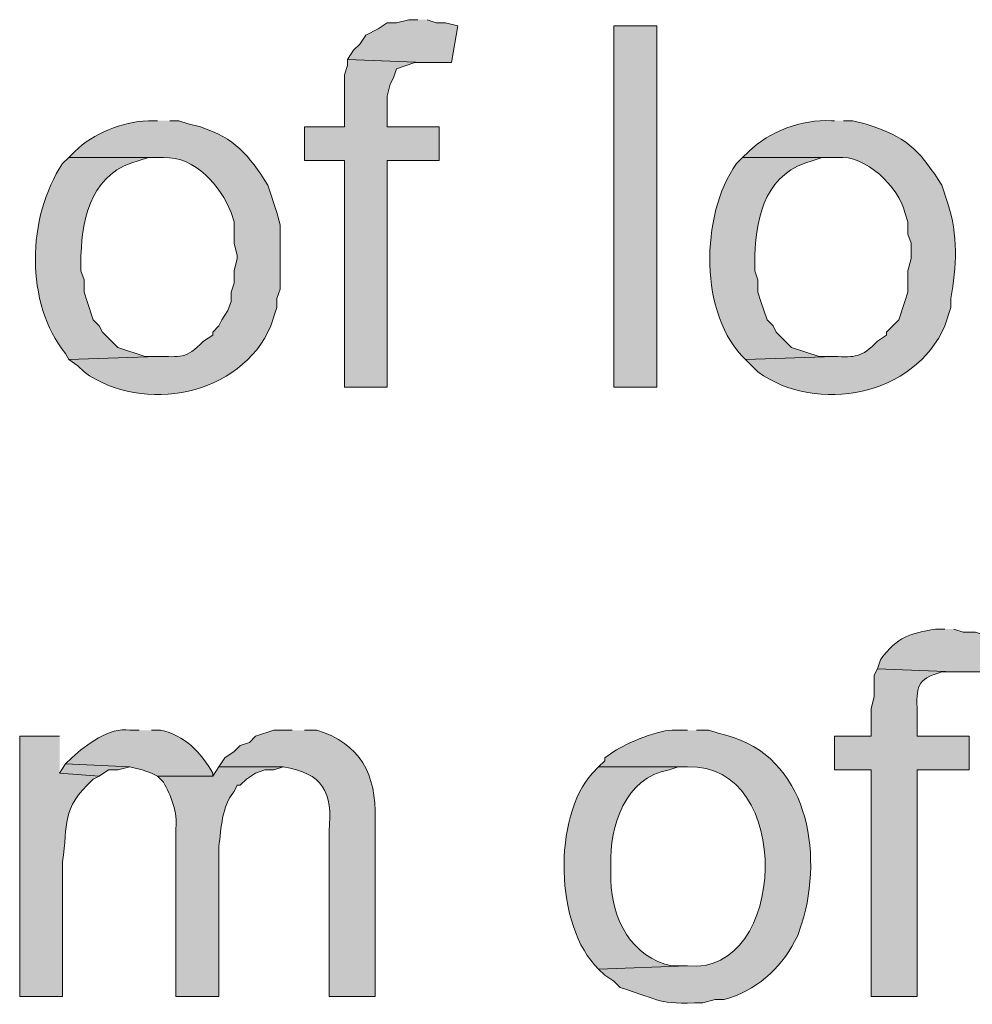
# Model space of a CAD drawing. Units: inches. Extents: x 16 to 192, y 65 to 215.
# Drawn here: x 171 to 177, y 113 to 120 of the extents above; entities that cross this region are included whole.
import ezdxf

# ---------------------------------------------------------------- set-up
doc = ezdxf.new("R2010")
doc.units = ezdxf.units.IN
doc.header["$MEASUREMENT"] = 0
doc.layers.add('Layer 1', color=7, linetype='Continuous')

msp = doc.modelspace()

# ---------------------------------------------------------------- hatches: boundary and pattern name
at = {"layer": 'Layer 1', "true_color": 0xffffff}
for points in [[(173.3762, 119.5776), (173.3127, 119.5776), (173.228, 119.5564), (173.1645, 119.5564), (173.101, 119.514), (173.0163, 119.4717), (172.974, 119.4082), (172.9317, 119.3659), (172.8893, 119.3024), (173.4185, 119.2812), (173.609, 119.2812), (173.6513, 119.5352), (173.5667, 119.5564), (173.5032, 119.5564), (173.4397, 119.5776)], [(172.8893, 119.3024), (172.8893, 119.26), (172.8682, 119.1965), (172.8682, 118.8367), (172.593, 118.8367), (172.593, 118.6039), (172.8682, 118.6039), (172.8682, 117.0375), (173.1645, 117.0375), (173.1645, 118.6039), (173.5243, 118.6039), (173.5243, 118.8367), (173.1645, 118.8367), (173.1645, 119.0484), (173.1857, 119.133), (173.2068, 119.1754), (173.228, 119.2389), (173.355, 119.2812), (173.4185, 119.2812)], [(170.942, 114.4341), (170.8997, 114.3705), (171.1748, 114.3494), (171.2383, 114.3917), (171.3018, 114.3917), (171.3865, 114.4129)]]:
    msp.add_hatch(color=7, dxfattribs=at).paths.add_polyline_path(points)
h = msp.add_hatch(color=7, dxfattribs=at)
h.dxf.hatch_style = 2
h.paths.add_polyline_path([(174.7308, 117.0376), (175.0272, 117.0376), (175.0272, 119.5352), (174.7308, 119.5352)])
h = msp.add_hatch(color=7, dxfattribs=at)
edge = h.paths.add_edge_path()
edge.add_spline(control_points=[(171.577, 118.8791), (171.577, 118.8791), (171.5135, 118.8791), (171.5135, 118.8791), (171.3286, 118.8709), (171.1357, 118.793), (171.0055, 118.6674), (171.0055, 118.6674), (170.9632, 118.6251), (170.9632, 118.6251), (170.9632, 118.6251), (171.6193, 118.6251), (171.6193, 118.6251), (171.8387, 118.6311), (172.0134, 118.4289), (172.085, 118.2441), (172.085, 118.2441), (172.1062, 118.1806), (172.1062, 118.1806), (172.1062, 118.1806), (172.1062, 118.0324), (172.1062, 118.0324), (172.1062, 118.0324), (172.1273, 117.9477), (172.1273, 117.9477), (172.1273, 117.9477), (172.1273, 117.9266), (172.1273, 117.9266), (172.1273, 117.9266), (172.1062, 117.8419), (172.1062, 117.8419), (172.1062, 117.8419), (172.1062, 117.7572), (172.1062, 117.7572), (172.1062, 117.7572), (172.085, 117.6937), (172.085, 117.6937), (172.085, 117.6937), (172.085, 117.6302), (172.085, 117.6302), (172.085, 117.6302), (172.0638, 117.5667), (172.0638, 117.5667), (172.0638, 117.5667), (172.0215, 117.5032), (172.0215, 117.5032), (172.0215, 117.5032), (172.0003, 117.4609), (172.0003, 117.4609), (172.0003, 117.4609), (171.958, 117.4186), (171.958, 117.4186), (171.958, 117.4186), (171.958, 117.3974), (171.958, 117.3974), (171.958, 117.3974), (171.8945, 117.3551), (171.8945, 117.3551), (171.7717, 117.2266), (171.7322, 117.2506), (171.577, 117.2492), (171.577, 117.2492), (170.9632, 117.2281), (170.9632, 117.2281), (170.9632, 117.2281), (171.0267, 117.1857), (171.0267, 117.1857), (171.0267, 117.1857), (171.069, 117.1434), (171.069, 117.1434), (171.4768, 116.8474), (172.1545, 116.9793), (172.3602, 117.4609), (172.3602, 117.4609), (172.4025, 117.5879), (172.4025, 117.5879), (172.4025, 117.5879), (172.4025, 117.6514), (172.4025, 117.6514), (172.4025, 117.6514), (172.4237, 117.7149), (172.4237, 117.7149), (172.4237, 117.7149), (172.4237, 118.1594), (172.4237, 118.1594), (172.4237, 118.1594), (172.4025, 118.2441), (172.4025, 118.2441), (172.4025, 118.2441), (172.339, 118.4346), (172.339, 118.4346), (172.2074, 118.6437), (172.1104, 118.7588), (171.8733, 118.8367), (171.8733, 118.8367), (171.7887, 118.8579), (171.7887, 118.8579), (171.7887, 118.8579), (171.7252, 118.8791), (171.7252, 118.8791), (171.7252, 118.8791), (171.6617, 118.8791), (171.6617, 118.8791)], knot_values=[0, 0, 0, 0, 0.352778, 0.352778, 0.352778, 0.705556, 0.705556, 0.705556, 1.058333, 1.058333, 1.058333, 1.411111, 1.411111, 1.411111, 1.763889, 1.763889, 1.763889, 2.116667, 2.116667, 2.116667, 2.469444, 2.469444, 2.469444, 2.822222, 2.822222, 2.822222, 3.175, 3.175, 3.175, 3.527778, 3.527778, 3.527778, 3.880556, 3.880556, 3.880556, 4.233333, 4.233333, 4.233333, 4.586111, 4.586111, 4.586111, 4.938889, 4.938889, 4.938889, 5.291667, 5.291667, 5.291667, 5.644444, 5.644444, 5.644444, 5.997222, 5.997222, 5.997222, 6.35, 6.35, 6.35, 6.702778, 6.702778, 6.702778, 7.055556, 7.055556, 7.055556, 7.408333, 7.408333, 7.408333, 7.761111, 7.761111, 7.761111, 8.113889, 8.113889, 8.113889, 8.466667, 8.466667, 8.466667, 8.819444, 8.819444, 8.819444, 9.172222, 9.172222, 9.172222, 9.525, 9.525, 9.525, 9.877778, 9.877778, 9.877778, 10.230556, 10.230556, 10.230556, 10.583333, 10.583333, 10.583333, 10.936111, 10.936111, 10.936111, 11.288889, 11.288889, 11.288889, 11.641667, 11.641667, 11.641667, 11.994444, 11.994444, 11.994444, 11.994444], degree=3, periodic=0)
edge.add_line((171.6617, 118.8791), (171.577, 118.8791))
h = msp.add_hatch(color=7, dxfattribs=at)
edge = h.paths.add_edge_path()
edge.add_spline(control_points=[(176.2548, 118.8791), (176.2548, 118.8791), (176.2337, 118.8791), (176.2337, 118.8791), (176.0269, 118.89), (175.8079, 118.8053), (175.6622, 118.6674), (175.6622, 118.6674), (175.6198, 118.6251), (175.6198, 118.6251), (175.6198, 118.6251), (176.276, 118.6251), (176.276, 118.6251), (176.4693, 118.6459), (176.6983, 118.4219), (176.7417, 118.2441), (176.7417, 118.2441), (176.7628, 118.1806), (176.7628, 118.1806), (176.7628, 118.1806), (176.7628, 118.0959), (176.7628, 118.0959), (176.7628, 118.0959), (176.784, 118.0324), (176.784, 118.0324), (176.784, 118.0324), (176.784, 117.9266), (176.784, 117.9266), (176.784, 117.9266), (176.7628, 117.8419), (176.7628, 117.8419), (176.7628, 117.8419), (176.7628, 117.6937), (176.7628, 117.6937), (176.7628, 117.6937), (176.7417, 117.6302), (176.7417, 117.6302), (176.7417, 117.6302), (176.6993, 117.5032), (176.6993, 117.5032), (176.6993, 117.5032), (176.6147, 117.4186), (176.6147, 117.4186), (176.6147, 117.4186), (176.6147, 117.3974), (176.6147, 117.3974), (176.6147, 117.3974), (176.5512, 117.3551), (176.5512, 117.3551), (176.4393, 117.2379), (176.3981, 117.2468), (176.2548, 117.2492), (176.2548, 117.2492), (175.641, 117.2281), (175.641, 117.2281), (175.641, 117.2281), (175.7257, 117.1434), (175.7257, 117.1434), (176.1321, 116.8471), (176.8112, 116.9793), (177.0168, 117.4609), (177.0168, 117.4609), (177.0592, 117.5879), (177.0592, 117.5879), (177.0592, 117.5879), (177.0592, 117.6514), (177.0592, 117.6514), (177.099, 117.8669), (177.1093, 118.0948), (177.038, 118.3076), (177.038, 118.3076), (176.9957, 118.4346), (176.9957, 118.4346), (176.8641, 118.6437), (176.7671, 118.7588), (176.53, 118.8367), (176.53, 118.8367), (176.4665, 118.8579), (176.4665, 118.8579), (176.4665, 118.8579), (176.3818, 118.8791), (176.3818, 118.8791), (176.3818, 118.8791), (176.3183, 118.8791), (176.3183, 118.8791)], knot_values=[0, 0, 0, 0, 0.352778, 0.352778, 0.352778, 0.705556, 0.705556, 0.705556, 1.058333, 1.058333, 1.058333, 1.411111, 1.411111, 1.411111, 1.763889, 1.763889, 1.763889, 2.116667, 2.116667, 2.116667, 2.469444, 2.469444, 2.469444, 2.822222, 2.822222, 2.822222, 3.175, 3.175, 3.175, 3.527778, 3.527778, 3.527778, 3.880556, 3.880556, 3.880556, 4.233333, 4.233333, 4.233333, 4.586111, 4.586111, 4.586111, 4.938889, 4.938889, 4.938889, 5.291667, 5.291667, 5.291667, 5.644444, 5.644444, 5.644444, 5.997222, 5.997222, 5.997222, 6.35, 6.35, 6.35, 6.702778, 6.702778, 6.702778, 7.055556, 7.055556, 7.055556, 7.408333, 7.408333, 7.408333, 7.761111, 7.761111, 7.761111, 8.113889, 8.113889, 8.113889, 8.466667, 8.466667, 8.466667, 8.819444, 8.819444, 8.819444, 9.172222, 9.172222, 9.172222, 9.525, 9.525, 9.525, 9.877778, 9.877778, 9.877778, 9.877778], degree=3, periodic=0)
edge.add_line((176.3183, 118.8791), (176.2548, 118.8791))
h = msp.add_hatch(color=7, dxfattribs=at)
edge = h.paths.add_edge_path()
edge.add_spline(control_points=[(170.9632, 118.6251), (170.9632, 118.6251), (170.9208, 118.5827), (170.9208, 118.5827), (170.6742, 118.2165), (170.6594, 117.6126), (170.942, 117.2704), (170.942, 117.2704), (170.9632, 117.2281), (170.9632, 117.2281), (170.9632, 117.2281), (171.577, 117.2492), (171.577, 117.2492), (171.577, 117.2492), (171.4923, 117.2492), (171.4923, 117.2492), (171.4923, 117.2492), (171.3018, 117.3127), (171.3018, 117.3127), (171.3018, 117.3127), (171.196, 117.4186), (171.196, 117.4186), (171.196, 117.4186), (171.1748, 117.4609), (171.1748, 117.4609), (171.1748, 117.4609), (171.1325, 117.5032), (171.1325, 117.5032), (171.1325, 117.5032), (171.0902, 117.6302), (171.0902, 117.6302), (171.0902, 117.6302), (171.069, 117.6937), (171.069, 117.6937), (171.069, 117.6937), (171.069, 117.7784), (171.069, 117.7784), (171.069, 117.7784), (171.0478, 117.8419), (171.0478, 117.8419), (171.0478, 117.8419), (171.0478, 117.9477), (171.0478, 117.9477), (171.0574, 118.2363), (171.1339, 118.5249), (171.45, 118.6039), (171.45, 118.6039), (171.5135, 118.6251), (171.5135, 118.6251), (171.5135, 118.6251), (171.577, 118.6251), (171.577, 118.6251)], knot_values=[0, 0, 0, 0, 0.352778, 0.352778, 0.352778, 0.705556, 0.705556, 0.705556, 1.058333, 1.058333, 1.058333, 1.411111, 1.411111, 1.411111, 1.763889, 1.763889, 1.763889, 2.116667, 2.116667, 2.116667, 2.469444, 2.469444, 2.469444, 2.822222, 2.822222, 2.822222, 3.175, 3.175, 3.175, 3.527778, 3.527778, 3.527778, 3.880556, 3.880556, 3.880556, 4.233333, 4.233333, 4.233333, 4.586111, 4.586111, 4.586111, 4.938889, 4.938889, 4.938889, 5.291667, 5.291667, 5.291667, 5.644444, 5.644444, 5.644444, 5.997222, 5.997222, 5.997222, 5.997222], degree=3, periodic=0)
edge.add_line((171.577, 118.6251), (170.9632, 118.6251))
h = msp.add_hatch(color=7, dxfattribs=at)
edge = h.paths.add_edge_path()
edge.add_spline(control_points=[(175.6198, 118.6251), (175.6198, 118.6251), (175.5775, 118.5827), (175.5775, 118.5827), (175.3249, 118.2306), (175.3193, 117.5269), (175.641, 117.2281), (175.641, 117.2281), (176.2548, 117.2492), (176.2548, 117.2492), (176.2548, 117.2492), (176.149, 117.2492), (176.149, 117.2492), (176.149, 117.2492), (175.9585, 117.3127), (175.9585, 117.3127), (175.9585, 117.3127), (175.8527, 117.4186), (175.8527, 117.4186), (175.8527, 117.4186), (175.8315, 117.4609), (175.8315, 117.4609), (175.8315, 117.4609), (175.7892, 117.5032), (175.7892, 117.5032), (175.7892, 117.5032), (175.7468, 117.6302), (175.7468, 117.6302), (175.7468, 117.6302), (175.7257, 117.6937), (175.7257, 117.6937), (175.7257, 117.6937), (175.7257, 117.7784), (175.7257, 117.7784), (175.7257, 117.7784), (175.7045, 117.8419), (175.7045, 117.8419), (175.7045, 117.8419), (175.7045, 117.9477), (175.7045, 117.9477), (175.714, 118.2363), (175.7909, 118.5249), (176.1067, 118.6039), (176.1067, 118.6039), (176.1702, 118.6251), (176.1702, 118.6251), (176.1702, 118.6251), (176.2548, 118.6251), (176.2548, 118.6251)], knot_values=[0, 0, 0, 0, 0.352778, 0.352778, 0.352778, 0.705556, 0.705556, 0.705556, 1.058333, 1.058333, 1.058333, 1.411111, 1.411111, 1.411111, 1.763889, 1.763889, 1.763889, 2.116667, 2.116667, 2.116667, 2.469444, 2.469444, 2.469444, 2.822222, 2.822222, 2.822222, 3.175, 3.175, 3.175, 3.527778, 3.527778, 3.527778, 3.880556, 3.880556, 3.880556, 4.233333, 4.233333, 4.233333, 4.586111, 4.586111, 4.586111, 4.938889, 4.938889, 4.938889, 5.291667, 5.291667, 5.291667, 5.644444, 5.644444, 5.644444, 5.644444], degree=3, periodic=0)
edge.add_line((176.2548, 118.6251), (175.6198, 118.6251))
h = msp.add_hatch(color=7, dxfattribs=at)
edge = h.paths.add_edge_path()
edge.add_spline(control_points=[(177.0168, 115.3654), (177.0168, 115.3654), (176.9533, 115.3654), (176.9533, 115.3654), (176.7783, 115.3329), (176.6944, 115.3181), (176.5723, 115.1537), (176.5723, 115.1537), (176.5512, 115.0902), (176.5512, 115.0902), (176.5512, 115.0902), (177.0803, 115.069), (177.0803, 115.069), (177.0803, 115.069), (177.2708, 115.069), (177.2708, 115.069), (177.2708, 115.069), (177.3132, 115.323), (177.3132, 115.323), (177.3132, 115.323), (177.292, 115.323), (177.292, 115.323), (177.292, 115.323), (177.2285, 115.3442), (177.2285, 115.3442), (177.2285, 115.3442), (177.1438, 115.3442), (177.1438, 115.3442), (177.1438, 115.3442), (177.0803, 115.3654), (177.0803, 115.3654)], knot_values=[0, 0, 0, 0, 0.352778, 0.352778, 0.352778, 0.705556, 0.705556, 0.705556, 1.058333, 1.058333, 1.058333, 1.411111, 1.411111, 1.411111, 1.763889, 1.763889, 1.763889, 2.116667, 2.116667, 2.116667, 2.469444, 2.469444, 2.469444, 2.822222, 2.822222, 2.822222, 3.175, 3.175, 3.175, 3.527778, 3.527778, 3.527778, 3.527778], degree=3, periodic=0)
edge.add_line((177.0803, 115.3654), (177.0168, 115.3654))
h = msp.add_hatch(color=7, dxfattribs=at)
edge = h.paths.add_edge_path()
edge.add_spline(control_points=[(176.5512, 115.0902), (176.5512, 115.0902), (176.53, 115.0479), (176.53, 115.0479), (176.53, 115.0479), (176.53, 114.8997), (176.53, 114.8997), (176.53, 114.8997), (176.5088, 114.815), (176.5088, 114.815), (176.5088, 114.815), (176.5088, 114.6245), (176.5088, 114.6245), (176.5088, 114.6245), (176.2548, 114.6245), (176.2548, 114.6245), (176.2548, 114.6245), (176.2548, 114.3917), (176.2548, 114.3917), (176.2548, 114.3917), (176.5088, 114.3917), (176.5088, 114.3917), (176.5088, 114.3917), (176.5088, 112.8254), (176.5088, 112.8254), (176.5088, 112.8254), (176.8263, 112.8254), (176.8263, 112.8254), (176.8263, 112.8254), (176.8263, 114.3917), (176.8263, 114.3917), (176.8263, 114.3917), (177.1862, 114.3917), (177.1862, 114.3917), (177.1862, 114.3917), (177.1862, 114.6245), (177.1862, 114.6245), (177.1862, 114.6245), (176.8263, 114.6245), (176.8263, 114.6245), (176.8263, 114.6245), (176.8263, 114.7939), (176.8263, 114.7939), (176.8214, 114.9629), (176.8172, 115.0189), (176.9957, 115.069), (176.9957, 115.069), (177.0803, 115.069), (177.0803, 115.069)], knot_values=[0, 0, 0, 0, 0.352778, 0.352778, 0.352778, 0.705556, 0.705556, 0.705556, 1.058333, 1.058333, 1.058333, 1.411111, 1.411111, 1.411111, 1.763889, 1.763889, 1.763889, 2.116667, 2.116667, 2.116667, 2.469444, 2.469444, 2.469444, 2.822222, 2.822222, 2.822222, 3.175, 3.175, 3.175, 3.527778, 3.527778, 3.527778, 3.880556, 3.880556, 3.880556, 4.233333, 4.233333, 4.233333, 4.586111, 4.586111, 4.586111, 4.938889, 4.938889, 4.938889, 5.291667, 5.291667, 5.291667, 5.644444, 5.644444, 5.644444, 5.644444], degree=3, periodic=0)
edge.add_line((177.0803, 115.069), (176.5512, 115.0902))
h = msp.add_hatch(color=7, dxfattribs=at)
edge = h.paths.add_edge_path()
edge.add_spline(control_points=[(171.45, 114.6669), (171.45, 114.6669), (171.3865, 114.6669), (171.3865, 114.6669), (171.2408, 114.6884), (171.0891, 114.5681), (170.9843, 114.4764), (170.9843, 114.4764), (170.942, 114.4341), (170.942, 114.4341), (170.942, 114.4341), (171.3865, 114.4129), (171.3865, 114.4129), (171.3865, 114.4129), (171.4712, 114.3917), (171.4712, 114.3917), (171.4712, 114.3917), (171.5347, 114.3705), (171.5347, 114.3705), (171.5347, 114.3705), (171.577, 114.3494), (171.577, 114.3494), (171.577, 114.3494), (171.958, 114.3494), (171.958, 114.3494), (171.958, 114.3494), (171.958, 114.3705), (171.958, 114.3705), (171.8761, 114.5155), (171.7622, 114.6316), (171.5982, 114.6669), (171.5982, 114.6669), (171.5347, 114.6669), (171.5347, 114.6669)], knot_values=[0, 0, 0, 0, 0.352778, 0.352778, 0.352778, 0.705556, 0.705556, 0.705556, 1.058333, 1.058333, 1.058333, 1.411111, 1.411111, 1.411111, 1.763889, 1.763889, 1.763889, 2.116667, 2.116667, 2.116667, 2.469444, 2.469444, 2.469444, 2.822222, 2.822222, 2.822222, 3.175, 3.175, 3.175, 3.527778, 3.527778, 3.527778, 3.880556, 3.880556, 3.880556, 3.880556], degree=3, periodic=0)
edge.add_line((171.5347, 114.6669), (171.45, 114.6669))
h = msp.add_hatch(color=7, dxfattribs=at)
edge = h.paths.add_edge_path()
edge.add_spline(control_points=[(175.2388, 114.6669), (175.2388, 114.6669), (175.1542, 114.6669), (175.1542, 114.6669), (175.055, 114.6768), (174.8148, 114.5762), (174.7308, 114.5187), (174.7308, 114.5187), (174.6673, 114.4764), (174.6673, 114.4764), (174.6673, 114.4764), (174.6673, 114.4552), (174.6673, 114.4552), (174.6673, 114.4552), (174.625, 114.4129), (174.625, 114.4129), (174.625, 114.4129), (175.2388, 114.4129), (175.2388, 114.4129), (175.9775, 114.4443), (175.9324, 112.9679), (175.2388, 113.037), (175.2388, 113.037), (174.625, 113.0159), (174.625, 113.0159), (174.625, 113.0159), (174.6673, 112.9736), (174.6673, 112.9736), (174.6673, 112.9736), (174.7308, 112.9312), (174.7308, 112.9312), (174.7308, 112.9312), (174.7732, 112.8889), (174.7732, 112.8889), (175.0741, 112.7947), (175.0183, 112.7721), (175.3447, 112.783), (175.3447, 112.783), (175.4293, 112.8042), (175.4293, 112.8042), (175.4293, 112.8042), (175.4928, 112.8042), (175.4928, 112.8042), (175.7073, 112.8645), (175.8798, 113.0145), (175.9797, 113.2064), (175.9797, 113.2064), (176.0008, 113.2487), (176.0008, 113.2487), (176.0008, 113.2487), (176.0432, 113.3757), (176.0432, 113.3757), (176.1765, 113.8841), (176.0432, 114.5258), (175.4505, 114.6457), (175.4505, 114.6457), (175.387, 114.6669), (175.387, 114.6669), (175.387, 114.6669), (175.3023, 114.6669), (175.3023, 114.6669)], knot_values=[0, 0, 0, 0, 0.352778, 0.352778, 0.352778, 0.705556, 0.705556, 0.705556, 1.058333, 1.058333, 1.058333, 1.411111, 1.411111, 1.411111, 1.763889, 1.763889, 1.763889, 2.116667, 2.116667, 2.116667, 2.469444, 2.469444, 2.469444, 2.822222, 2.822222, 2.822222, 3.175, 3.175, 3.175, 3.527778, 3.527778, 3.527778, 3.880556, 3.880556, 3.880556, 4.233333, 4.233333, 4.233333, 4.586111, 4.586111, 4.586111, 4.938889, 4.938889, 4.938889, 5.291667, 5.291667, 5.291667, 5.644444, 5.644444, 5.644444, 5.997222, 5.997222, 5.997222, 6.35, 6.35, 6.35, 6.702778, 6.702778, 6.702778, 7.055556, 7.055556, 7.055556, 7.055556], degree=3, periodic=0)
edge.add_line((175.3023, 114.6669), (175.2388, 114.6669))
h = msp.add_hatch(color=7, dxfattribs=at)
edge = h.paths.add_edge_path()
edge.add_spline(control_points=[(170.8997, 114.6246), (170.8997, 114.6246), (170.6245, 114.6246), (170.6245, 114.6246), (170.6245, 114.6246), (170.6245, 112.8254), (170.6245, 112.8254), (170.6245, 112.8254), (170.9208, 112.8254), (170.9208, 112.8254), (170.9208, 112.8254), (170.9208, 113.7567), (170.9208, 113.7567), (170.9618, 114.0262), (170.9039, 114.1141), (171.1325, 114.3282), (171.1325, 114.3282), (171.1748, 114.3494), (171.1748, 114.3494), (171.1748, 114.3494), (170.8997, 114.3706), (170.8997, 114.3706)], knot_values=[0, 0, 0, 0, 0.352778, 0.352778, 0.352778, 0.705556, 0.705556, 0.705556, 1.058333, 1.058333, 1.058333, 1.411111, 1.411111, 1.411111, 1.763889, 1.763889, 1.763889, 2.116667, 2.116667, 2.116667, 2.469444, 2.469444, 2.469444, 2.469444], degree=3, periodic=0)
edge.add_line((170.8997, 114.3706), (170.8997, 114.6246))
h = msp.add_hatch(color=7, dxfattribs=at)
edge = h.paths.add_edge_path()
edge.add_spline(control_points=[(172.5083, 114.6669), (172.5083, 114.6669), (172.3813, 114.6669), (172.3813, 114.6669), (172.3813, 114.6669), (172.2543, 114.6245), (172.2543, 114.6245), (172.2543, 114.6245), (172.212, 114.5822), (172.212, 114.5822), (172.212, 114.5822), (172.1485, 114.5611), (172.1485, 114.5611), (172.1485, 114.5611), (172.1062, 114.5187), (172.1062, 114.5187), (172.1062, 114.5187), (172.0427, 114.4764), (172.0427, 114.4764), (172.0427, 114.4764), (172.0003, 114.4129), (172.0003, 114.4129), (172.0003, 114.4129), (172.4448, 114.4129), (172.4448, 114.4129), (172.7179, 114.3716), (172.7898, 114.2372), (172.7623, 113.9684), (172.7623, 113.9684), (172.7623, 112.8254), (172.7623, 112.8254), (172.7623, 112.8254), (173.0798, 112.8254), (173.0798, 112.8254), (173.0798, 112.8254), (173.0798, 114.0531), (173.0798, 114.0531), (173.0904, 114.36), (172.9779, 114.5748), (172.6777, 114.6669), (172.6777, 114.6669), (172.593, 114.6669), (172.593, 114.6669)], knot_values=[0, 0, 0, 0, 0.352778, 0.352778, 0.352778, 0.705556, 0.705556, 0.705556, 1.058333, 1.058333, 1.058333, 1.411111, 1.411111, 1.411111, 1.763889, 1.763889, 1.763889, 2.116667, 2.116667, 2.116667, 2.469444, 2.469444, 2.469444, 2.822222, 2.822222, 2.822222, 3.175, 3.175, 3.175, 3.527778, 3.527778, 3.527778, 3.880556, 3.880556, 3.880556, 4.233333, 4.233333, 4.233333, 4.586111, 4.586111, 4.586111, 4.938889, 4.938889, 4.938889, 4.938889], degree=3, periodic=0)
edge.add_line((172.593, 114.6669), (172.5083, 114.6669))
h = msp.add_hatch(color=7, dxfattribs=at)
edge = h.paths.add_edge_path()
edge.add_spline(control_points=[(172.0003, 114.4129), (172.0003, 114.4129), (171.958, 114.3494), (171.958, 114.3494), (171.958, 114.3494), (171.577, 114.3494), (171.577, 114.3494), (171.577, 114.3494), (171.6193, 114.3071), (171.6193, 114.3071), (171.668, 114.2185), (171.7195, 114.0908), (171.704, 113.9896), (171.704, 113.9896), (171.704, 112.8254), (171.704, 112.8254), (171.704, 112.8254), (172.0003, 112.8254), (172.0003, 112.8254), (172.0003, 112.8254), (172.0003, 113.8625), (172.0003, 113.8625), (172.0187, 113.9913), (172.018, 114.137), (172.1062, 114.2436), (172.1062, 114.2436), (172.1273, 114.2859), (172.1273, 114.2859), (172.1273, 114.2859), (172.1485, 114.2859), (172.1485, 114.2859), (172.1485, 114.2859), (172.1908, 114.3282), (172.1908, 114.3282), (172.1908, 114.3282), (172.2543, 114.3705), (172.2543, 114.3705), (172.2543, 114.3705), (172.3178, 114.3917), (172.3178, 114.3917), (172.3178, 114.3917), (172.3813, 114.3917), (172.3813, 114.3917), (172.3813, 114.3917), (172.4448, 114.4129), (172.4448, 114.4129)], knot_values=[0, 0, 0, 0, 0.352778, 0.352778, 0.352778, 0.705556, 0.705556, 0.705556, 1.058333, 1.058333, 1.058333, 1.411111, 1.411111, 1.411111, 1.763889, 1.763889, 1.763889, 2.116667, 2.116667, 2.116667, 2.469444, 2.469444, 2.469444, 2.822222, 2.822222, 2.822222, 3.175, 3.175, 3.175, 3.527778, 3.527778, 3.527778, 3.880556, 3.880556, 3.880556, 4.233333, 4.233333, 4.233333, 4.586111, 4.586111, 4.586111, 4.938889, 4.938889, 4.938889, 5.291667, 5.291667, 5.291667, 5.291667], degree=3, periodic=0)
edge.add_line((172.4448, 114.4129), (172.0003, 114.4129))
h = msp.add_hatch(color=7, dxfattribs=at)
edge = h.paths.add_edge_path()
edge.add_spline(control_points=[(174.625, 114.4129), (174.625, 114.4129), (174.5827, 114.3705), (174.5827, 114.3705), (174.3089, 114.0679), (174.3188, 113.3094), (174.625, 113.0159), (174.625, 113.0159), (175.2388, 113.037), (175.2388, 113.037), (175.2388, 113.037), (175.133, 113.037), (175.133, 113.037), (174.8536, 113.096), (174.7149, 113.3616), (174.7097, 113.6297), (174.7097, 113.6297), (174.7097, 113.7356), (174.7097, 113.7356), (174.698, 114.0015), (174.8095, 114.3402), (175.1118, 114.3917), (175.1118, 114.3917), (175.1753, 114.4129), (175.1753, 114.4129), (175.1753, 114.4129), (175.2388, 114.4129), (175.2388, 114.4129)], knot_values=[0, 0, 0, 0, 0.352778, 0.352778, 0.352778, 0.705556, 0.705556, 0.705556, 1.058333, 1.058333, 1.058333, 1.411111, 1.411111, 1.411111, 1.763889, 1.763889, 1.763889, 2.116667, 2.116667, 2.116667, 2.469444, 2.469444, 2.469444, 2.822222, 2.822222, 2.822222, 3.175, 3.175, 3.175, 3.175], degree=3, periodic=0)
edge.add_line((175.2388, 114.4129), (174.625, 114.4129))

# ---------------------------------------------------------------- linework, layer by layer
at = {"layer": 'Layer 1', "lineweight": 0}
for points in [[(173.3762, 119.5776), (173.3127, 119.5776), (173.228, 119.5564), (173.1645, 119.5564), (173.101, 119.514), (173.0163, 119.4717), (172.974, 119.4082), (172.9317, 119.3659), (172.8893, 119.3024), (173.4185, 119.2812), (173.609, 119.2812), (173.6513, 119.5352), (173.5667, 119.5564), (173.5032, 119.5564), (173.4397, 119.5776)], [(174.7308, 117.0376), (175.0272, 117.0376), (175.0272, 119.5352), (174.7308, 119.5352), (174.7308, 117.0376)], [(172.8893, 119.3024), (172.8893, 119.26), (172.8682, 119.1965), (172.8682, 118.8367), (172.593, 118.8367), (172.593, 118.6039), (172.8682, 118.6039), (172.8682, 117.0375), (173.1645, 117.0375), (173.1645, 118.6039), (173.5243, 118.6039), (173.5243, 118.8367), (173.1645, 118.8367), (173.1645, 119.0484), (173.1857, 119.133), (173.2068, 119.1754), (173.228, 119.2389), (173.355, 119.2812), (173.4185, 119.2812)], [(170.942, 114.4341), (170.8997, 114.3705), (171.1748, 114.3494), (171.2383, 114.3917), (171.3018, 114.3917), (171.3865, 114.4129)]]:
    msp.add_lwpolyline(points, dxfattribs=at)
for points, knots in [([(171.577, 118.8791), (171.577, 118.8791), (171.5135, 118.8791), (171.5135, 118.8791), (171.3286, 118.8709), (171.1357, 118.793), (171.0055, 118.6674), (171.0055, 118.6674), (170.9632, 118.6251), (170.9632, 118.6251), (170.9632, 118.6251), (171.6193, 118.6251), (171.6193, 118.6251), (171.8387, 118.6311), (172.0134, 118.4289), (172.085, 118.2441), (172.085, 118.2441), (172.1062, 118.1806), (172.1062, 118.1806), (172.1062, 118.1806), (172.1062, 118.0324), (172.1062, 118.0324), (172.1062, 118.0324), (172.1273, 117.9477), (172.1273, 117.9477), (172.1273, 117.9477), (172.1273, 117.9266), (172.1273, 117.9266), (172.1273, 117.9266), (172.1062, 117.8419), (172.1062, 117.8419), (172.1062, 117.8419), (172.1062, 117.7572), (172.1062, 117.7572), (172.1062, 117.7572), (172.085, 117.6937), (172.085, 117.6937), (172.085, 117.6937), (172.085, 117.6302), (172.085, 117.6302), (172.085, 117.6302), (172.0638, 117.5667), (172.0638, 117.5667), (172.0638, 117.5667), (172.0215, 117.5032), (172.0215, 117.5032), (172.0215, 117.5032), (172.0003, 117.4609), (172.0003, 117.4609), (172.0003, 117.4609), (171.958, 117.4186), (171.958, 117.4186), (171.958, 117.4186), (171.958, 117.3974), (171.958, 117.3974), (171.958, 117.3974), (171.8945, 117.3551), (171.8945, 117.3551), (171.7717, 117.2266), (171.7322, 117.2506), (171.577, 117.2492), (171.577, 117.2492), (170.9632, 117.2281), (170.9632, 117.2281), (170.9632, 117.2281), (171.0267, 117.1857), (171.0267, 117.1857), (171.0267, 117.1857), (171.069, 117.1434), (171.069, 117.1434), (171.4768, 116.8474), (172.1545, 116.9793), (172.3602, 117.4609), (172.3602, 117.4609), (172.4025, 117.5879), (172.4025, 117.5879), (172.4025, 117.5879), (172.4025, 117.6514), (172.4025, 117.6514), (172.4025, 117.6514), (172.4237, 117.7149), (172.4237, 117.7149), (172.4237, 117.7149), (172.4237, 118.1594), (172.4237, 118.1594), (172.4237, 118.1594), (172.4025, 118.2441), (172.4025, 118.2441), (172.4025, 118.2441), (172.339, 118.4346), (172.339, 118.4346), (172.2074, 118.6437), (172.1104, 118.7588), (171.8733, 118.8367), (171.8733, 118.8367), (171.7887, 118.8579), (171.7887, 118.8579), (171.7887, 118.8579), (171.7252, 118.8791), (171.7252, 118.8791), (171.7252, 118.8791), (171.6617, 118.8791), (171.6617, 118.8791)], [0, 0, 0, 0, 1, 1, 1, 2, 2, 2, 3, 3, 3, 4, 4, 4, 5, 5, 5, 6, 6, 6, 7, 7, 7, 8, 8, 8, 9, 9, 9, 10, 10, 10, 11, 11, 11, 12, 12, 12, 13, 13, 13, 14, 14, 14, 15, 15, 15, 16, 16, 16, 17, 17, 17, 18, 18, 18, 19, 19, 19, 20, 20, 20, 21, 21, 21, 22, 22, 22, 23, 23, 23, 24, 24, 24, 25, 25, 25, 26, 26, 26, 27, 27, 27, 28, 28, 28, 29, 29, 29, 30, 30, 30, 31, 31, 31, 32, 32, 32, 33, 33, 33, 34, 34, 34, 34]), ([(176.2548, 118.8791), (176.2548, 118.8791), (176.2337, 118.8791), (176.2337, 118.8791), (176.0269, 118.89), (175.8079, 118.8053), (175.6622, 118.6674), (175.6622, 118.6674), (175.6198, 118.6251), (175.6198, 118.6251), (175.6198, 118.6251), (176.276, 118.6251), (176.276, 118.6251), (176.4693, 118.6459), (176.6983, 118.4219), (176.7417, 118.2441), (176.7417, 118.2441), (176.7628, 118.1806), (176.7628, 118.1806), (176.7628, 118.1806), (176.7628, 118.0959), (176.7628, 118.0959), (176.7628, 118.0959), (176.784, 118.0324), (176.784, 118.0324), (176.784, 118.0324), (176.784, 117.9266), (176.784, 117.9266), (176.784, 117.9266), (176.7628, 117.8419), (176.7628, 117.8419), (176.7628, 117.8419), (176.7628, 117.6937), (176.7628, 117.6937), (176.7628, 117.6937), (176.7417, 117.6302), (176.7417, 117.6302), (176.7417, 117.6302), (176.6993, 117.5032), (176.6993, 117.5032), (176.6993, 117.5032), (176.6147, 117.4186), (176.6147, 117.4186), (176.6147, 117.4186), (176.6147, 117.3974), (176.6147, 117.3974), (176.6147, 117.3974), (176.5512, 117.3551), (176.5512, 117.3551), (176.4393, 117.2379), (176.3981, 117.2468), (176.2548, 117.2492), (176.2548, 117.2492), (175.641, 117.2281), (175.641, 117.2281), (175.641, 117.2281), (175.7257, 117.1434), (175.7257, 117.1434), (176.1321, 116.8471), (176.8112, 116.9793), (177.0168, 117.4609), (177.0168, 117.4609), (177.0592, 117.5879), (177.0592, 117.5879), (177.0592, 117.5879), (177.0592, 117.6514), (177.0592, 117.6514), (177.099, 117.8669), (177.1093, 118.0948), (177.038, 118.3076), (177.038, 118.3076), (176.9957, 118.4346), (176.9957, 118.4346), (176.8641, 118.6437), (176.7671, 118.7588), (176.53, 118.8367), (176.53, 118.8367), (176.4665, 118.8579), (176.4665, 118.8579), (176.4665, 118.8579), (176.3818, 118.8791), (176.3818, 118.8791), (176.3818, 118.8791), (176.3183, 118.8791), (176.3183, 118.8791)], [0, 0, 0, 0, 1, 1, 1, 2, 2, 2, 3, 3, 3, 4, 4, 4, 5, 5, 5, 6, 6, 6, 7, 7, 7, 8, 8, 8, 9, 9, 9, 10, 10, 10, 11, 11, 11, 12, 12, 12, 13, 13, 13, 14, 14, 14, 15, 15, 15, 16, 16, 16, 17, 17, 17, 18, 18, 18, 19, 19, 19, 20, 20, 20, 21, 21, 21, 22, 22, 22, 23, 23, 23, 24, 24, 24, 25, 25, 25, 26, 26, 26, 27, 27, 27, 28, 28, 28, 28]), ([(170.9632, 118.6251), (170.9632, 118.6251), (170.9208, 118.5827), (170.9208, 118.5827), (170.6742, 118.2165), (170.6594, 117.6126), (170.942, 117.2704), (170.942, 117.2704), (170.9632, 117.2281), (170.9632, 117.2281), (170.9632, 117.2281), (171.577, 117.2492), (171.577, 117.2492), (171.577, 117.2492), (171.4923, 117.2492), (171.4923, 117.2492), (171.4923, 117.2492), (171.3018, 117.3127), (171.3018, 117.3127), (171.3018, 117.3127), (171.196, 117.4186), (171.196, 117.4186), (171.196, 117.4186), (171.1748, 117.4609), (171.1748, 117.4609), (171.1748, 117.4609), (171.1325, 117.5032), (171.1325, 117.5032), (171.1325, 117.5032), (171.0902, 117.6302), (171.0902, 117.6302), (171.0902, 117.6302), (171.069, 117.6937), (171.069, 117.6937), (171.069, 117.6937), (171.069, 117.7784), (171.069, 117.7784), (171.069, 117.7784), (171.0478, 117.8419), (171.0478, 117.8419), (171.0478, 117.8419), (171.0478, 117.9477), (171.0478, 117.9477), (171.0574, 118.2363), (171.1339, 118.5249), (171.45, 118.6039), (171.45, 118.6039), (171.5135, 118.6251), (171.5135, 118.6251), (171.5135, 118.6251), (171.577, 118.6251), (171.577, 118.6251)], [0, 0, 0, 0, 1, 1, 1, 2, 2, 2, 3, 3, 3, 4, 4, 4, 5, 5, 5, 6, 6, 6, 7, 7, 7, 8, 8, 8, 9, 9, 9, 10, 10, 10, 11, 11, 11, 12, 12, 12, 13, 13, 13, 14, 14, 14, 15, 15, 15, 16, 16, 16, 17, 17, 17, 17]), ([(175.6198, 118.6251), (175.6198, 118.6251), (175.5775, 118.5827), (175.5775, 118.5827), (175.3249, 118.2306), (175.3193, 117.5269), (175.641, 117.2281), (175.641, 117.2281), (176.2548, 117.2492), (176.2548, 117.2492), (176.2548, 117.2492), (176.149, 117.2492), (176.149, 117.2492), (176.149, 117.2492), (175.9585, 117.3127), (175.9585, 117.3127), (175.9585, 117.3127), (175.8527, 117.4186), (175.8527, 117.4186), (175.8527, 117.4186), (175.8315, 117.4609), (175.8315, 117.4609), (175.8315, 117.4609), (175.7892, 117.5032), (175.7892, 117.5032), (175.7892, 117.5032), (175.7468, 117.6302), (175.7468, 117.6302), (175.7468, 117.6302), (175.7257, 117.6937), (175.7257, 117.6937), (175.7257, 117.6937), (175.7257, 117.7784), (175.7257, 117.7784), (175.7257, 117.7784), (175.7045, 117.8419), (175.7045, 117.8419), (175.7045, 117.8419), (175.7045, 117.9477), (175.7045, 117.9477), (175.714, 118.2363), (175.7909, 118.5249), (176.1067, 118.6039), (176.1067, 118.6039), (176.1702, 118.6251), (176.1702, 118.6251), (176.1702, 118.6251), (176.2548, 118.6251), (176.2548, 118.6251)], [0, 0, 0, 0, 1, 1, 1, 2, 2, 2, 3, 3, 3, 4, 4, 4, 5, 5, 5, 6, 6, 6, 7, 7, 7, 8, 8, 8, 9, 9, 9, 10, 10, 10, 11, 11, 11, 12, 12, 12, 13, 13, 13, 14, 14, 14, 15, 15, 15, 16, 16, 16, 16]), ([(177.0168, 115.3654), (177.0168, 115.3654), (176.9533, 115.3654), (176.9533, 115.3654), (176.7783, 115.3329), (176.6944, 115.3181), (176.5723, 115.1537), (176.5723, 115.1537), (176.5512, 115.0902), (176.5512, 115.0902), (176.5512, 115.0902), (177.0803, 115.069), (177.0803, 115.069), (177.0803, 115.069), (177.2708, 115.069), (177.2708, 115.069), (177.2708, 115.069), (177.3132, 115.323), (177.3132, 115.323), (177.3132, 115.323), (177.292, 115.323), (177.292, 115.323), (177.292, 115.323), (177.2285, 115.3442), (177.2285, 115.3442), (177.2285, 115.3442), (177.1438, 115.3442), (177.1438, 115.3442), (177.1438, 115.3442), (177.0803, 115.3654), (177.0803, 115.3654)], [0, 0, 0, 0, 1, 1, 1, 2, 2, 2, 3, 3, 3, 4, 4, 4, 5, 5, 5, 6, 6, 6, 7, 7, 7, 8, 8, 8, 9, 9, 9, 10, 10, 10, 10]), ([(176.5512, 115.0902), (176.5512, 115.0902), (176.53, 115.0479), (176.53, 115.0479), (176.53, 115.0479), (176.53, 114.8997), (176.53, 114.8997), (176.53, 114.8997), (176.5088, 114.815), (176.5088, 114.815), (176.5088, 114.815), (176.5088, 114.6245), (176.5088, 114.6245), (176.5088, 114.6245), (176.2548, 114.6245), (176.2548, 114.6245), (176.2548, 114.6245), (176.2548, 114.3917), (176.2548, 114.3917), (176.2548, 114.3917), (176.5088, 114.3917), (176.5088, 114.3917), (176.5088, 114.3917), (176.5088, 112.8254), (176.5088, 112.8254), (176.5088, 112.8254), (176.8263, 112.8254), (176.8263, 112.8254), (176.8263, 112.8254), (176.8263, 114.3917), (176.8263, 114.3917), (176.8263, 114.3917), (177.1862, 114.3917), (177.1862, 114.3917), (177.1862, 114.3917), (177.1862, 114.6245), (177.1862, 114.6245), (177.1862, 114.6245), (176.8263, 114.6245), (176.8263, 114.6245), (176.8263, 114.6245), (176.8263, 114.7939), (176.8263, 114.7939), (176.8214, 114.9629), (176.8172, 115.0189), (176.9957, 115.069), (176.9957, 115.069), (177.0803, 115.069), (177.0803, 115.069)], [0, 0, 0, 0, 1, 1, 1, 2, 2, 2, 3, 3, 3, 4, 4, 4, 5, 5, 5, 6, 6, 6, 7, 7, 7, 8, 8, 8, 9, 9, 9, 10, 10, 10, 11, 11, 11, 12, 12, 12, 13, 13, 13, 14, 14, 14, 15, 15, 15, 16, 16, 16, 16]), ([(171.45, 114.6669), (171.45, 114.6669), (171.3865, 114.6669), (171.3865, 114.6669), (171.2408, 114.6884), (171.0891, 114.5681), (170.9843, 114.4764), (170.9843, 114.4764), (170.942, 114.4341), (170.942, 114.4341), (170.942, 114.4341), (171.3865, 114.4129), (171.3865, 114.4129), (171.3865, 114.4129), (171.4712, 114.3917), (171.4712, 114.3917), (171.4712, 114.3917), (171.5347, 114.3705), (171.5347, 114.3705), (171.5347, 114.3705), (171.577, 114.3494), (171.577, 114.3494), (171.577, 114.3494), (171.958, 114.3494), (171.958, 114.3494), (171.958, 114.3494), (171.958, 114.3705), (171.958, 114.3705), (171.8761, 114.5155), (171.7622, 114.6316), (171.5982, 114.6669), (171.5982, 114.6669), (171.5347, 114.6669), (171.5347, 114.6669)], [0, 0, 0, 0, 1, 1, 1, 2, 2, 2, 3, 3, 3, 4, 4, 4, 5, 5, 5, 6, 6, 6, 7, 7, 7, 8, 8, 8, 9, 9, 9, 10, 10, 10, 11, 11, 11, 11]), ([(175.2388, 114.6669), (175.2388, 114.6669), (175.1542, 114.6669), (175.1542, 114.6669), (175.055, 114.6768), (174.8148, 114.5762), (174.7308, 114.5187), (174.7308, 114.5187), (174.6673, 114.4764), (174.6673, 114.4764), (174.6673, 114.4764), (174.6673, 114.4552), (174.6673, 114.4552), (174.6673, 114.4552), (174.625, 114.4129), (174.625, 114.4129), (174.625, 114.4129), (175.2388, 114.4129), (175.2388, 114.4129), (175.9775, 114.4443), (175.9324, 112.9679), (175.2388, 113.037), (175.2388, 113.037), (174.625, 113.0159), (174.625, 113.0159), (174.625, 113.0159), (174.6673, 112.9736), (174.6673, 112.9736), (174.6673, 112.9736), (174.7308, 112.9312), (174.7308, 112.9312), (174.7308, 112.9312), (174.7732, 112.8889), (174.7732, 112.8889), (175.0741, 112.7947), (175.0183, 112.7721), (175.3447, 112.783), (175.3447, 112.783), (175.4293, 112.8042), (175.4293, 112.8042), (175.4293, 112.8042), (175.4928, 112.8042), (175.4928, 112.8042), (175.7073, 112.8645), (175.8798, 113.0145), (175.9797, 113.2064), (175.9797, 113.2064), (176.0008, 113.2487), (176.0008, 113.2487), (176.0008, 113.2487), (176.0432, 113.3757), (176.0432, 113.3757), (176.1765, 113.8841), (176.0432, 114.5258), (175.4505, 114.6457), (175.4505, 114.6457), (175.387, 114.6669), (175.387, 114.6669), (175.387, 114.6669), (175.3023, 114.6669), (175.3023, 114.6669)], [0, 0, 0, 0, 1, 1, 1, 2, 2, 2, 3, 3, 3, 4, 4, 4, 5, 5, 5, 6, 6, 6, 7, 7, 7, 8, 8, 8, 9, 9, 9, 10, 10, 10, 11, 11, 11, 12, 12, 12, 13, 13, 13, 14, 14, 14, 15, 15, 15, 16, 16, 16, 17, 17, 17, 18, 18, 18, 19, 19, 19, 20, 20, 20, 20]), ([(170.8997, 114.6246), (170.8997, 114.6246), (170.6245, 114.6246), (170.6245, 114.6246), (170.6245, 114.6246), (170.6245, 112.8254), (170.6245, 112.8254), (170.6245, 112.8254), (170.9208, 112.8254), (170.9208, 112.8254), (170.9208, 112.8254), (170.9208, 113.7567), (170.9208, 113.7567), (170.9618, 114.0262), (170.9039, 114.1141), (171.1325, 114.3282), (171.1325, 114.3282), (171.1748, 114.3494), (171.1748, 114.3494), (171.1748, 114.3494), (170.8997, 114.3706), (170.8997, 114.3706)], [0, 0, 0, 0, 1, 1, 1, 2, 2, 2, 3, 3, 3, 4, 4, 4, 5, 5, 5, 6, 6, 6, 7, 7, 7, 7]), ([(172.5083, 114.6669), (172.5083, 114.6669), (172.3813, 114.6669), (172.3813, 114.6669), (172.3813, 114.6669), (172.2543, 114.6245), (172.2543, 114.6245), (172.2543, 114.6245), (172.212, 114.5822), (172.212, 114.5822), (172.212, 114.5822), (172.1485, 114.5611), (172.1485, 114.5611), (172.1485, 114.5611), (172.1062, 114.5187), (172.1062, 114.5187), (172.1062, 114.5187), (172.0427, 114.4764), (172.0427, 114.4764), (172.0427, 114.4764), (172.0003, 114.4129), (172.0003, 114.4129), (172.0003, 114.4129), (172.4448, 114.4129), (172.4448, 114.4129), (172.7179, 114.3716), (172.7898, 114.2372), (172.7623, 113.9684), (172.7623, 113.9684), (172.7623, 112.8254), (172.7623, 112.8254), (172.7623, 112.8254), (173.0798, 112.8254), (173.0798, 112.8254), (173.0798, 112.8254), (173.0798, 114.0531), (173.0798, 114.0531), (173.0904, 114.36), (172.9779, 114.5748), (172.6777, 114.6669), (172.6777, 114.6669), (172.593, 114.6669), (172.593, 114.6669)], [0, 0, 0, 0, 1, 1, 1, 2, 2, 2, 3, 3, 3, 4, 4, 4, 5, 5, 5, 6, 6, 6, 7, 7, 7, 8, 8, 8, 9, 9, 9, 10, 10, 10, 11, 11, 11, 12, 12, 12, 13, 13, 13, 14, 14, 14, 14]), ([(172.0003, 114.4129), (172.0003, 114.4129), (171.958, 114.3494), (171.958, 114.3494), (171.958, 114.3494), (171.577, 114.3494), (171.577, 114.3494), (171.577, 114.3494), (171.6193, 114.3071), (171.6193, 114.3071), (171.668, 114.2185), (171.7195, 114.0908), (171.704, 113.9896), (171.704, 113.9896), (171.704, 112.8254), (171.704, 112.8254), (171.704, 112.8254), (172.0003, 112.8254), (172.0003, 112.8254), (172.0003, 112.8254), (172.0003, 113.8625), (172.0003, 113.8625), (172.0187, 113.9913), (172.018, 114.137), (172.1062, 114.2436), (172.1062, 114.2436), (172.1273, 114.2859), (172.1273, 114.2859), (172.1273, 114.2859), (172.1485, 114.2859), (172.1485, 114.2859), (172.1485, 114.2859), (172.1908, 114.3282), (172.1908, 114.3282), (172.1908, 114.3282), (172.2543, 114.3705), (172.2543, 114.3705), (172.2543, 114.3705), (172.3178, 114.3917), (172.3178, 114.3917), (172.3178, 114.3917), (172.3813, 114.3917), (172.3813, 114.3917), (172.3813, 114.3917), (172.4448, 114.4129), (172.4448, 114.4129)], [0, 0, 0, 0, 1, 1, 1, 2, 2, 2, 3, 3, 3, 4, 4, 4, 5, 5, 5, 6, 6, 6, 7, 7, 7, 8, 8, 8, 9, 9, 9, 10, 10, 10, 11, 11, 11, 12, 12, 12, 13, 13, 13, 14, 14, 14, 15, 15, 15, 15]), ([(174.625, 114.4129), (174.625, 114.4129), (174.5827, 114.3705), (174.5827, 114.3705), (174.3089, 114.0679), (174.3188, 113.3094), (174.625, 113.0159), (174.625, 113.0159), (175.2388, 113.037), (175.2388, 113.037), (175.2388, 113.037), (175.133, 113.037), (175.133, 113.037), (174.8536, 113.096), (174.7149, 113.3616), (174.7097, 113.6297), (174.7097, 113.6297), (174.7097, 113.7356), (174.7097, 113.7356), (174.698, 114.0015), (174.8095, 114.3402), (175.1118, 114.3917), (175.1118, 114.3917), (175.1753, 114.4129), (175.1753, 114.4129), (175.1753, 114.4129), (175.2388, 114.4129), (175.2388, 114.4129)], [0, 0, 0, 0, 1, 1, 1, 2, 2, 2, 3, 3, 3, 4, 4, 4, 5, 5, 5, 6, 6, 6, 7, 7, 7, 8, 8, 8, 9, 9, 9, 9])]:
    msp.add_open_spline(points, degree=3, knots=knots, dxfattribs=at)

doc.saveas('drawing.dxf')
